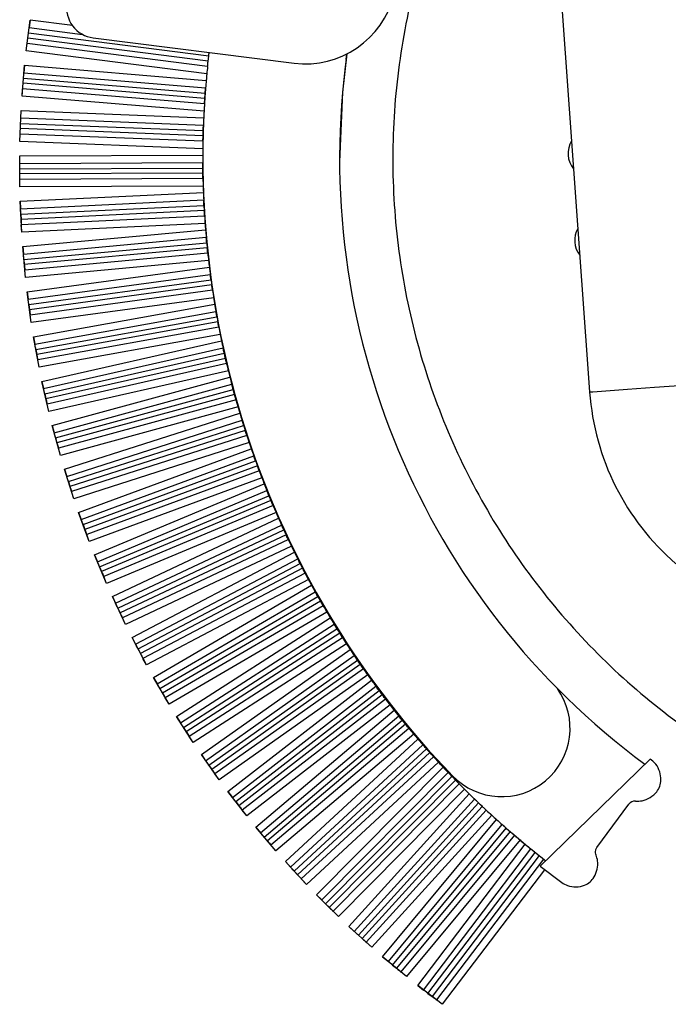
# Model space of a CAD drawing. Units: millimetres. Extents: x 379 to 10549, y 725 to 6189.
# Drawn here: x 8025 to 8047, y 3832 to 3864 of the extents above; entities that cross this region are included whole.
import ezdxf

# ---------------------------------------------------------------- set-up
doc = ezdxf.new("R2010")
doc.units = ezdxf.units.MM

msp = doc.modelspace()

# ---------------------------------------------------------------- linework, layer by layer
at = {"linetype": 'Continuous', "lineweight": 25}
for p, q in [((8043.004, 3869.182), (8044.244, 3851.989)), ((8025.709, 3863.202), (8025.838, 3864.212)), ((8025.838, 3864.212), (8025.807, 3863.969)), ((8027.232, 3864.034), (8025.838, 3864.212)), ((8031.715, 3863.036), (8025.784, 3863.792)), ((8025.807, 3863.969), (8027.562, 3863.745)), ((8025.709, 3863.202), (8025.74, 3863.445)), ((8031.677, 3862.689), (8025.74, 3863.445)), ((8031.696, 3862.866), (8025.763, 3863.622)), ((8027.914, 3863.633), (8034.523, 3862.801)), ((8031.652, 3862.445), (8025.709, 3863.202)), ((8031.696, 3862.866), (8031.715, 3863.036)), ((8036.234, 3862.924), (8036.259, 3863.104)), ((8025.575, 3861.716), (8025.659, 3862.73)), ((8025.659, 3862.73), (8025.639, 3862.486)), ((8025.659, 3862.73), (8031.633, 3862.233)), ((8025.639, 3862.486), (8031.612, 3861.989)), ((8031.587, 3861.64), (8025.61, 3862.138)), ((8025.624, 3862.308), (8031.599, 3861.811)), ((8025.575, 3861.716), (8025.595, 3861.96)), ((8031.575, 3861.462), (8025.595, 3861.96)), ((8031.561, 3861.217), (8025.575, 3861.716)), ((8025.506, 3860.225), (8025.546, 3861.242)), ((8025.546, 3861.242), (8031.55, 3861.005)), ((8025.529, 3860.819), (8031.534, 3860.582)), ((8025.536, 3860.998), (8031.54, 3860.761)), ((8025.506, 3860.225), (8025.515, 3860.47)), ((8031.525, 3860.233), (8025.515, 3860.47)), ((8031.529, 3860.411), (8025.523, 3860.648)), ((8031.521, 3859.988), (8025.506, 3860.225)), ((8025.497, 3859.751), (8031.519, 3859.776)), ((8025.502, 3858.733), (8025.497, 3859.751)), ((8025.498, 3859.506), (8031.519, 3859.531)), ((8025.499, 3859.327), (8031.521, 3859.352)), ((8031.523, 3859.182), (8025.5, 3859.157)), ((8031.526, 3859.003), (8025.501, 3858.978)), ((8031.533, 3858.758), (8025.502, 3858.733)), ((8025.514, 3858.258), (8031.54, 3858.547)), ((8025.563, 3857.242), (8025.514, 3858.258)), ((8025.514, 3858.258), (8025.526, 3858.014)), ((8025.526, 3858.014), (8031.55, 3858.302)), ((8025.534, 3857.835), (8031.559, 3858.124)), ((8031.569, 3857.953), (8025.542, 3857.665)), ((8031.559, 3858.124), (8031.569, 3857.953)), ((8025.534, 3857.835), (8025.542, 3857.665)), ((8031.58, 3857.775), (8025.551, 3857.486)), ((8031.596, 3857.531), (8025.563, 3857.242)), ((8025.563, 3857.242), (8025.551, 3857.486)), ((8025.596, 3856.768), (8031.612, 3857.32)), ((8025.618, 3856.525), (8031.633, 3857.076)), ((8025.634, 3856.347), (8031.649, 3856.898)), ((8025.689, 3855.755), (8025.596, 3856.768)), ((8025.596, 3856.768), (8025.618, 3856.525)), ((8031.666, 3856.729), (8025.65, 3856.177)), ((8025.634, 3856.347), (8025.65, 3856.177)), ((8031.684, 3856.551), (8025.666, 3855.999)), ((8031.711, 3856.307), (8025.689, 3855.755)), ((8025.689, 3855.755), (8025.666, 3855.999)), ((8025.742, 3855.283), (8031.736, 3856.098)), ((8025.775, 3855.041), (8031.767, 3855.855)), ((8025.799, 3854.864), (8031.791, 3855.678)), ((8025.879, 3854.275), (8025.742, 3855.283)), ((8025.742, 3855.283), (8025.775, 3855.041)), ((8031.815, 3855.509), (8025.822, 3854.695)), ((8031.84, 3855.332), (8025.846, 3854.517)), ((8031.878, 3855.09), (8025.879, 3854.275)), ((8025.799, 3854.864), (8025.822, 3854.695)), ((8025.953, 3853.806), (8031.911, 3854.882)), ((8025.997, 3853.565), (8031.952, 3854.641)), ((8025.879, 3854.275), (8025.846, 3854.517)), ((8026.029, 3853.389), (8031.983, 3854.465)), ((8032.014, 3854.297), (8026.059, 3853.221)), ((8032.047, 3854.121), (8026.091, 3853.045)), ((8026.134, 3852.804), (8025.953, 3853.806)), ((8025.953, 3853.806), (8025.997, 3853.565)), ((8032.095, 3853.881), (8026.134, 3852.804)), ((8026.229, 3852.339), (8032.137, 3853.675)), ((8026.029, 3853.389), (8026.059, 3853.221)), ((8026.283, 3852.101), (8032.188, 3853.436)), ((8026.134, 3852.804), (8026.091, 3853.045)), ((8026.322, 3851.926), (8032.227, 3853.261)), ((8032.264, 3853.095), (8026.36, 3851.76)), ((8032.305, 3852.921), (8026.399, 3851.585)), ((8032.362, 3852.683), (8026.453, 3851.347)), ((8026.568, 3850.886), (8032.413, 3852.479)), ((8026.453, 3851.347), (8026.229, 3852.339)), ((8026.229, 3852.339), (8026.283, 3852.101)), ((8026.632, 3850.65), (8032.474, 3852.242)), ((8026.68, 3850.478), (8032.52, 3852.069)), ((8026.322, 3851.926), (8026.36, 3851.76)), ((8032.565, 3851.904), (8026.724, 3850.313)), ((8032.613, 3851.732), (8026.771, 3850.14)), ((8026.453, 3851.347), (8026.399, 3851.585)), ((8032.68, 3851.496), (8026.836, 3849.904)), ((8026.97, 3849.449), (8032.739, 3851.295)), ((8027.045, 3849.216), (8032.81, 3851.06)), ((8026.836, 3849.904), (8026.568, 3850.886)), ((8026.568, 3850.886), (8026.632, 3850.65)), ((8027.099, 3849.046), (8032.863, 3850.89)), ((8026.68, 3850.478), (8026.724, 3850.313)), ((8032.915, 3850.727), (8027.151, 3848.883)), ((8032.97, 3850.557), (8027.206, 3848.713)), ((8026.836, 3849.904), (8026.771, 3850.14)), ((8033.047, 3850.324), (8027.281, 3848.48)), ((8027.435, 3848.031), (8033.115, 3850.125)), ((8027.52, 3847.801), (8033.196, 3849.894)), ((8027.281, 3848.48), (8026.97, 3849.449)), ((8026.97, 3849.449), (8027.045, 3849.216)), ((8027.581, 3847.634), (8033.256, 3849.726)), ((8033.315, 3849.566), (8027.64, 3847.473)), ((8033.377, 3849.398), (8027.702, 3847.306)), ((8033.464, 3849.169), (8027.787, 3847.076)), ((8027.099, 3849.046), (8027.151, 3848.883)), ((8027.961, 3846.634), (8033.54, 3848.973)), ((8027.281, 3848.48), (8027.206, 3848.713)), ((8028.055, 3846.409), (8033.63, 3848.745)), ((8028.125, 3846.244), (8033.697, 3848.579)), ((8033.762, 3848.422), (8028.191, 3846.086)), ((8033.831, 3848.257), (8028.26, 3845.921)), ((8027.787, 3847.076), (8027.435, 3848.031)), ((8027.435, 3848.031), (8027.52, 3847.801)), ((8033.928, 3848.032), (8028.354, 3845.696)), ((8028.547, 3845.262), (8034.012, 3847.838)), ((8027.581, 3847.634), (8027.64, 3847.473)), ((8028.652, 3845.041), (8034.112, 3847.615)), ((8027.787, 3847.076), (8027.702, 3847.306)), ((8028.728, 3844.879), (8034.186, 3847.452)), ((8034.258, 3847.297), (8028.801, 3844.725)), ((8034.334, 3847.135), (8028.877, 3844.563)), ((8034.44, 3846.915), (8028.981, 3844.341)), ((8028.354, 3845.696), (8027.961, 3846.634)), ((8027.961, 3846.634), (8028.055, 3846.409)), ((8029.193, 3843.917), (8034.532, 3846.725)), ((8028.125, 3846.244), (8028.191, 3846.086)), ((8029.307, 3843.7), (8034.642, 3846.506)), ((8029.39, 3843.542), (8034.722, 3846.346)), ((8028.354, 3845.696), (8028.26, 3845.921)), ((8034.801, 3846.194), (8029.47, 3843.391)), ((8034.883, 3846.036), (8029.553, 3843.232)), ((8034.998, 3845.82), (8029.667, 3843.016)), ((8029.897, 3842.601), (8035.099, 3845.633)), ((8028.981, 3844.341), (8028.547, 3845.262)), ((8028.547, 3845.262), (8028.652, 3845.041)), ((8030.02, 3842.389), (8035.217, 3845.419)), ((8030.11, 3842.235), (8035.305, 3845.263)), ((8035.389, 3845.115), (8030.196, 3842.087)), ((8035.479, 3844.96), (8030.286, 3841.933)), ((8028.728, 3844.879), (8028.801, 3844.725)), ((8035.602, 3844.749), (8030.409, 3841.721)), ((8028.981, 3844.341), (8028.877, 3844.563)), ((8030.657, 3841.317), (8035.711, 3844.566)), ((8030.789, 3841.111), (8035.838, 3844.357)), ((8030.886, 3840.961), (8035.933, 3844.205)), ((8036.023, 3844.06), (8030.978, 3840.817)), ((8029.667, 3843.016), (8029.193, 3843.917)), ((8029.193, 3843.917), (8029.307, 3843.7)), ((8036.119, 3843.909), (8031.075, 3840.667)), ((8036.252, 3843.704), (8031.208, 3840.461)), ((8029.39, 3843.542), (8029.47, 3843.391)), ((8031.473, 3840.067), (8036.368, 3843.526)), ((8031.614, 3839.867), (8036.504, 3843.322)), ((8029.667, 3843.016), (8029.553, 3843.232)), ((8031.717, 3839.721), (8036.604, 3843.174)), ((8036.701, 3843.033), (8031.816, 3839.582)), ((8036.803, 3842.886), (8031.919, 3839.436)), ((8036.944, 3842.686), (8032.06, 3839.236)), ((8030.409, 3841.721), (8029.897, 3842.601)), ((8029.897, 3842.601), (8030.02, 3842.389)), ((8032.342, 3838.854), (8037.069, 3842.513)), ((8032.492, 3838.661), (8037.213, 3842.315)), ((8030.11, 3842.235), (8030.196, 3842.087)), ((8032.602, 3838.52), (8037.32, 3842.171)), ((8037.422, 3842.035), (8032.706, 3838.384)), ((8030.409, 3841.721), (8030.286, 3841.933)), ((8037.53, 3841.892), (8032.816, 3838.243)), ((8037.68, 3841.698), (8032.965, 3838.049)), ((8033.264, 3837.681), (8037.812, 3841.53)), ((8031.208, 3840.461), (8030.657, 3841.317)), ((8030.657, 3841.317), (8030.789, 3841.111)), ((8033.422, 3837.494), (8037.965, 3841.338)), ((8033.538, 3837.357), (8038.077, 3841.199)), ((8038.185, 3841.067), (8033.648, 3837.227)), ((8030.886, 3840.961), (8030.978, 3840.817)), ((8038.299, 3840.929), (8033.763, 3837.091)), ((8038.457, 3840.742), (8033.922, 3836.904)), ((8031.208, 3840.461), (8031.075, 3840.667)), ((8034.236, 3836.548), (8038.597, 3840.578)), ((8034.402, 3836.369), (8038.757, 3840.393)), ((8032.06, 3839.236), (8031.473, 3840.067)), ((8031.473, 3840.067), (8031.614, 3839.867)), ((8034.523, 3836.237), (8038.875, 3840.259)), ((8038.989, 3840.131), (8034.639, 3836.112)), ((8039.109, 3839.998), (8034.761, 3835.98)), ((8039.274, 3839.818), (8034.927, 3835.801)), ((8046.238, 3839.921), (8042.616, 3836.394)), ((8046.282, 3839.889), (8046.238, 3839.921)), ((8031.717, 3839.721), (8031.816, 3839.582)), ((8032.06, 3839.236), (8031.919, 3839.436)), ((8035.256, 3835.459), (8039.421, 3839.659)), ((8035.43, 3835.287), (8039.589, 3839.481)), ((8035.557, 3835.161), (8039.713, 3839.352)), ((8039.832, 3839.23), (8035.678, 3835.041)), ((8039.957, 3839.102), (8035.805, 3834.915)), ((8032.965, 3838.049), (8032.342, 3838.854)), ((8032.342, 3838.854), (8032.492, 3838.661)), ((8040.13, 3838.928), (8035.979, 3834.742)), ((8036.323, 3834.416), (8040.285, 3838.776)), ((8032.602, 3838.52), (8032.706, 3838.384)), ((8036.504, 3834.251), (8040.46, 3838.605)), ((8036.637, 3834.131), (8040.589, 3838.481)), ((8044.483, 3837.012), (8045.528, 3838.438)), ((8032.965, 3838.049), (8032.816, 3838.243)), ((8040.713, 3838.364), (8036.763, 3834.016)), ((8040.844, 3838.241), (8036.895, 3833.896)), ((8041.024, 3838.075), (8037.077, 3833.731)), ((8037.435, 3833.42), (8041.185, 3837.928)), ((8033.922, 3836.904), (8033.264, 3837.681)), ((8033.264, 3837.681), (8033.422, 3837.494)), ((8037.623, 3833.263), (8041.368, 3837.765)), ((8037.76, 3833.149), (8041.503, 3837.647)), ((8041.631, 3837.535), (8037.891, 3833.04)), ((8033.538, 3837.357), (8033.648, 3837.227)), ((8041.767, 3837.418), (8038.029, 3832.926)), ((8041.954, 3837.26), (8038.217, 3832.769)), ((8033.922, 3836.904), (8033.763, 3837.091)), ((8038.588, 3832.473), (8042.122, 3837.119)), ((8038.783, 3832.325), (8042.312, 3836.964)), ((8038.925, 3832.217), (8042.451, 3836.852)), ((8034.927, 3835.801), (8034.236, 3836.548)), ((8034.236, 3836.548), (8034.402, 3836.369)), ((8042.584, 3836.745), (8039.061, 3832.114)), ((8042.725, 3836.634), (8039.204, 3832.005)), ((8034.523, 3836.237), (8034.639, 3836.112)), ((8042.763, 3836.28), (8039.398, 3831.857)), ((8042.616, 3836.394), (8043.325, 3835.857)), ((8034.927, 3835.801), (8034.761, 3835.98)), ((8035.979, 3834.742), (8035.256, 3835.459)), ((8035.256, 3835.459), (8035.43, 3835.287)), ((8035.557, 3835.161), (8035.678, 3835.041)), ((8035.979, 3834.742), (8035.805, 3834.915)), ((8037.077, 3833.731), (8036.323, 3834.416)), ((8036.323, 3834.416), (8036.504, 3834.251)), ((8036.637, 3834.131), (8036.763, 3834.016)), ((8037.077, 3833.731), (8036.895, 3833.896)), ((8038.217, 3832.769), (8037.435, 3833.42)), ((8037.435, 3833.42), (8037.623, 3833.263)), ((8037.76, 3833.149), (8037.891, 3833.04)), ((8038.217, 3832.769), (8038.029, 3832.926)), ((8039.398, 3831.857), (8038.588, 3832.473)), ((8038.588, 3832.473), (8038.783, 3832.325)), ((8038.925, 3832.217), (8039.061, 3832.114)), ((8039.398, 3831.857), (8039.204, 3832.005))]:
    msp.add_line(p, q, dxfattribs=at)
at = {"linetype": 'Continuous', "lineweight": 25, "flags": 128}
for points in [[(8036.261, 3863.105), (8036.116, 3861.847), (8036.019, 3859.552)], [(8031.587, 3861.64), (8031.588, 3861.662), (8031.59, 3861.683), (8031.591, 3861.704), (8031.593, 3861.726), (8031.594, 3861.747), (8031.596, 3861.768), (8031.597, 3861.789), (8031.599, 3861.811)], [(8031.529, 3860.411), (8031.529, 3860.433), (8031.53, 3860.454), (8031.531, 3860.475), (8031.531, 3860.497), (8031.532, 3860.518), (8031.533, 3860.539), (8031.533, 3860.561), (8031.534, 3860.582)], [(8031.523, 3859.182), (8031.523, 3859.203), (8031.522, 3859.224), (8031.522, 3859.246), (8031.522, 3859.267), (8031.521, 3859.288), (8031.521, 3859.31), (8031.521, 3859.331), (8031.521, 3859.352)], [(8032.264, 3853.095), (8032.26, 3853.116), (8032.255, 3853.136), (8032.25, 3853.157), (8032.245, 3853.178), (8032.241, 3853.199), (8032.236, 3853.22), (8032.231, 3853.24), (8032.227, 3853.261)], [(8044.244, 3851.989), (8044.344, 3851.996), (8044.773, 3852.027), (8045.484, 3852.078), (8046.381, 3852.143), (8047.343, 3852.212), (8048.241, 3852.277), (8048.952, 3852.328), (8049.381, 3852.359), (8049.48, 3852.366)]]:
    msp.add_lwpolyline(points, dxfattribs=at)
at = {"linetype": 'Continuous', "lineweight": 25}
for centre, radius, start, end in [((8034.898, 3865.777), 3, 262.827, 346.0707), ((8028.039, 3864.625), 1, 171.0362, 262.827), ((8060.768, 3859.655), 24.749, 171.9864, 233.5414), ((8060.772, 3859.69), 29.25, 174.5324, 224), ((8062.126, 3859.529), 30.613, 174.5337, 174.9323), ((8051.162, 3860.141), 19.631, 176.8582, 177.478), ((8044.333, 3859.831), 0.8, 148.8573, 219.3914), ((8059.722, 3859.66), 28.203, 179.3333, 179.7634), ((8060.77, 3859.656), 29.251, 180.2402, 232.1008), ((8062.675, 3859.707), 31.156, 181.7462, 182.1346), ((8078.24, 3860.968), 46.77, 184.2149, 184.4732), ((8044.552, 3856.974), 0.8, 150.4482, 217.8004), ((8051.997, 3858.813), 20.437, 185.3759, 185.8541), ((8039.472, 3857.121), 7.803, 185.9898, 187.536), ((8149.012, 3872.125), 118.37, 187.98694, 188.06957), ((8074.679, 3861.912), 43.342, 189.0564, 189.3345), ((8062.532, 3859.976), 31.041, 190.2261, 190.5411), ((8074.121, 3862.388), 42.879, 191.4436, 191.7244), ((8062.935, 3860.222), 31.489, 193.8528, 194.2354), ((7928.932, 3823.777), 107.382, 15.18502, 15.27606), ((8052.473, 3852.582), 8.25, 184.1243, 229.1243), ((8073.072, 3863.282), 42.076, 196.2666, 196.5528), ((8063.42, 3860.522), 32.039, 197.4975, 197.8027), ((8068.86, 3862.437), 37.805, 198.6863, 199.0051), ((8056.577, 3858.131), 24.79, 199.8201, 200.2145), ((8068.236, 3862.534), 37.252, 201.0248, 201.3485), ((8034.053, 3848.634), 0.36, 188.6759, 216.1453), ((8064.945, 3861.51), 33.819, 203.4879, 203.8451), ((8064.805, 3861.537), 33.703, 204.7026, 204.9929), ((8067.781, 3863.08), 37.053, 205.8669, 206.1937), ((8062.659, 3860.647), 31.384, 207.107, 207.4187), ((8056.099, 3857.128), 23.94, 208.1872, 208.694), ((8049.036, 3852.98), 15.751, 209.3352, 209.9559), ((8067.437, 3863.655), 37.025, 210.7057, 211.0343), ((8055.842, 3856.535), 23.418, 211.7712, 212.1886), ((8060.413, 3859.393), 28.808, 212.9978, 213.4212), ((8028.541, 3837.54), 9.837, 33.9475, 34.9418), ((8056.803, 3856.794), 24.36, 215.3906, 215.8929), ((8052.2, 3853.232), 18.541, 216.622, 217.1498), ((8041.35, 3840.934), 2.25, 224, 35.5064), ((8098.692, 3889.39), 77.44, 218.01349, 218.17218), ((8068.656, 3866.093), 39.431, 219.1485, 219.3965), ((8066.704, 3864.736), 37.063, 220.3454, 220.6784), ((8107.504, 3901.262), 91.822, 221.63348, 221.73996), ((8057.066, 3856.217), 24.197, 222.6674, 223.1797), ((8053.235, 3852.361), 18.763, 223.8909, 224.4124), ((8055.572, 3854.384), 21.847, 225.0262, 225.5961), ((8098.567, 3899.572), 84.222, 226.49772, 226.61388), ((8045.73, 3838.29), 0.25, 83.75, 143.75), ((8068.157, 3867.777), 40.23, 227.5876, 227.8987), ((8052.437, 3850.08), 16.558, 228.6693, 229.26), ((8055.222, 3853.01), 20.594, 229.8888, 230.5001), ((8055.586, 3853.159), 20.94, 231.1506, 231.6173)]:
    msp.add_arc(centre, radius, start, end, dxfattribs=at)
for major_axis, start_param, end_param in [((1.791, 29.205), 1.528176, 1.536547), ((29.227, -1.154), 3.092786, 3.101154), ((1.154, 29.237), 1.548443, 1.556814), ((29.245, -0.516), 3.113039, 3.121407), ((0.516, 29.255), 1.568686, 1.577057), ((29.25, 0.122), 3.133272, 3.14164), ((-0.123, 29.26), 1.588909, 1.59728), ((29.24, 0.761), 3.153487, 3.161855), ((-0.761, 29.25), 1.609115, 1.617485), ((29.217, 1.398), 3.173688, 3.182056), ((-1.399, 29.226), 1.629307, 1.637676), ((29.179, 2.035), 3.193877, 3.202246), ((-2.036, 29.189), 1.649488, 1.657857), ((29.128, 2.672), 3.214059, 3.222427), ((-2.672, 29.137), 1.66966, 1.678029), ((29.063, 3.306), 3.234236, 3.242604), ((-3.307, 29.072), 1.689828, 1.698197), ((28.984, 3.94), 3.25441, 3.262779), ((-3.94, 28.993), 1.709994, 1.718363), ((28.891, 4.571), 3.274586, 3.282955), ((-4.572, 28.9), 1.730161, 1.73853), ((28.784, 5.2), 3.294767, 3.303136), ((-5.201, 28.794), 1.750334, 1.758702), ((28.664, 5.827), 3.314955, 3.323324), ((-5.828, 28.673), 1.770513, 1.778881), ((28.53, 6.451), 3.335153, 3.343523), ((-6.452, 28.539), 1.790704, 1.799072), ((28.383, 7.072), 3.355365, 3.363735), ((-7.073, 28.392), 1.810908, 1.819276), ((28.222, 7.69), 3.375594, 3.383964), ((-7.69, 28.23), 1.83113, 1.839498), ((28.047, 8.304), 3.395842, 3.404213), ((-8.304, 28.056), 1.851371, 1.859739), ((27.86, 8.914), 3.416114, 3.424485), ((-8.914, 27.868), 1.871635, 1.880003), ((27.659, 9.519), 3.436411, 3.444782), ((-9.52, 27.667), 1.891926, 1.900294), ((27.445, 10.121), 3.456736, 3.465108), ((-10.121, 27.452), 1.912245, 1.920613), ((27.217, 10.717), 3.477093, 3.485465), ((-10.717, 27.225), 1.932595, 1.940963), ((26.977, 11.308), 3.497484, 3.505856), ((-11.309, 26.985), 1.952981, 1.961349), ((26.724, 11.894), 3.517912, 3.526285), ((-11.894, 26.731), 1.973403, 1.981771), ((26.458, 12.474), 3.538379, 3.546752), ((-12.475, 26.465), 1.993865, 2.002234), ((26.18, 13.049), 3.558889, 3.567262), ((-13.049, 26.187), 2.01437, 2.017712)]:
    msp.add_ellipse((8060.769, 3859.655), major_axis=major_axis, ratio=0.999665, start_param=start_param, end_param=end_param, dxfattribs=at)
for points, knots in [([(8082.367, 3867.41), (8082.185, 3867.941), (8081.669, 3869.444), (8080.399, 3871.746), (8078.622, 3874.267), (8076.505, 3876.52), (8074.111, 3878.471), (8071.477, 3880.085), (8068.651, 3881.332), (8065.684, 3882.191), (8062.628, 3882.646), (8059.539, 3882.688), (8056.473, 3882.317), (8053.483, 3881.54), (8050.624, 3880.37), (8047.947, 3878.829), (8045.499, 3876.944), (8043.326, 3874.748), (8041.465, 3872.283), (8039.951, 3869.59), (8038.81, 3866.72), (8038.062, 3863.722), (8037.722, 3860.652), (8037.795, 3857.564), (8038.28, 3854.513), (8039.168, 3851.554), (8040.443, 3848.741), (8042.084, 3846.123), (8044.059, 3843.748), (8046.334, 3841.659), (8048.866, 3839.887), (8051.616, 3838.49), (8054.077, 3837.564), (8055.639, 3837.269), (8056.19, 3837.164)], [0, 0, 0, 0, 0.017569, 0.049731, 0.081893, 0.114055, 0.146217, 0.17838, 0.21054, 0.242703, 0.274867, 0.307027, 0.33919, 0.371352, 0.403514, 0.435675, 0.467838, 0.500001, 0.532163, 0.564325, 0.596486, 0.628648, 0.660811, 0.692974, 0.725135, 0.757297, 0.78946, 0.821623, 0.853784, 0.885946, 0.918108, 0.95027, 0.982433, 1, 1, 1, 1]), ([(8031.715, 3863.036), (8031.718, 3863.058), (8031.723, 3863.1), (8031.727, 3863.135), (8031.729, 3863.152)], [0, 0, 0, 0, 0.50524, 1, 1, 1, 1]), ([(8031.677, 3862.689), (8031.678, 3862.7), (8031.681, 3862.727), (8031.688, 3862.786), (8031.692, 3862.836), (8031.696, 3862.862), (8031.696, 3862.866)], [0, 0, 0, 0, 0.291776, 0.651397, 0.935924, 1, 1, 1, 1]), ([(8025.596, 3861.97), (8025.596, 3861.969), (8025.596, 3861.964), (8025.595, 3861.962), (8025.595, 3861.96)], [0, 0, 0, 0, 0.267455, 1, 1, 1, 1]), ([(8031.599, 3861.811), (8031.6, 3861.832), (8031.604, 3861.88), (8031.608, 3861.939), (8031.611, 3861.975), (8031.612, 3861.987), (8031.612, 3861.989)], [0, 0, 0, 0, 0.292013, 0.650814, 0.935514, 1, 1, 1, 1]), ([(8031.575, 3861.462), (8031.576, 3861.474), (8031.577, 3861.5), (8031.581, 3861.56), (8031.585, 3861.61), (8031.586, 3861.636), (8031.587, 3861.64)], [0, 0, 0, 0, 0.292083, 0.650959, 0.935658, 1, 1, 1, 1]), ([(8025.516, 3860.48), (8025.516, 3860.479), (8025.515, 3860.474), (8025.515, 3860.472), (8025.515, 3860.47)], [0, 0, 0, 0, 0.267538, 1, 1, 1, 1]), ([(8031.534, 3860.582), (8031.534, 3860.603), (8031.536, 3860.651), (8031.538, 3860.711), (8031.539, 3860.747), (8031.54, 3860.759), (8031.54, 3860.761)], [0, 0, 0, 0, 0.292014, 0.651064, 0.935489, 1, 1, 1, 1]), ([(8031.525, 3860.233), (8031.525, 3860.244), (8031.526, 3860.271), (8031.527, 3860.331), (8031.528, 3860.381), (8031.529, 3860.407), (8031.529, 3860.411)], [0, 0, 0, 0, 0.291858, 0.651118, 0.935777, 1, 1, 1, 1]), ([(8031.521, 3859.352), (8031.52, 3859.374), (8031.52, 3859.422), (8031.52, 3859.481), (8031.519, 3859.517), (8031.519, 3859.529), (8031.519, 3859.531)], [0, 0, 0, 0, 0.291924, 0.651094, 0.935511, 1, 1, 1, 1]), ([(8031.526, 3859.003), (8031.526, 3859.015), (8031.526, 3859.041), (8031.524, 3859.101), (8031.524, 3859.151), (8031.523, 3859.177), (8031.523, 3859.182)], [0, 0, 0, 0, 0.292011, 0.651004, 0.935771, 1, 1, 1, 1]), ([(8031.559, 3858.124), (8031.558, 3858.145), (8031.556, 3858.193), (8031.553, 3858.253), (8031.551, 3858.288), (8031.551, 3858.3), (8031.55, 3858.302)], [0, 0, 0, 0, 0.291657, 0.65059, 0.935517, 1, 1, 1, 1]), ([(8025.534, 3857.835), (8025.533, 3857.857), (8025.531, 3857.904), (8025.528, 3857.964), (8025.527, 3858), (8025.526, 3858.012), (8025.526, 3858.014)], [0, 0, 0, 0, 0.291759, 0.651242, 0.935467, 1, 1, 1, 1]), ([(8031.58, 3857.775), (8031.579, 3857.787), (8031.577, 3857.813), (8031.574, 3857.873), (8031.57, 3857.923), (8031.569, 3857.949), (8031.569, 3857.953)], [0, 0, 0, 0, 0.292154, 0.651007, 0.935737, 1, 1, 1, 1]), ([(8025.542, 3857.665), (8025.543, 3857.644), (8025.546, 3857.596), (8025.549, 3857.536), (8025.55, 3857.501), (8025.551, 3857.489), (8025.551, 3857.486)], [0, 0, 0, 0, 0.2921841, 0.651109, 0.9359942, 1, 1, 1, 1]), ([(8031.649, 3856.898), (8031.647, 3856.92), (8031.643, 3856.967), (8031.637, 3857.027), (8031.634, 3857.062), (8031.633, 3857.074), (8031.633, 3857.076)], [0, 0, 0, 0, 0.2918481, 0.6508578, 0.9355331, 1, 1, 1, 1]), ([(8031.684, 3856.551), (8031.683, 3856.562), (8031.68, 3856.588), (8031.674, 3856.648), (8031.669, 3856.698), (8031.666, 3856.724), (8031.666, 3856.729)], [0, 0, 0, 0, 0.291824, 0.65111, 0.935573, 1, 1, 1, 1]), ([(8025.634, 3856.347), (8025.632, 3856.368), (8025.628, 3856.416), (8025.623, 3856.475), (8025.619, 3856.511), (8025.618, 3856.523), (8025.618, 3856.525)], [0, 0, 0, 0, 0.291889, 0.651345, 0.935456, 1, 1, 1, 1]), ([(8025.65, 3856.177), (8025.652, 3856.155), (8025.656, 3856.108), (8025.662, 3856.048), (8025.665, 3856.013), (8025.666, 3856.001), (8025.666, 3855.999)], [0, 0, 0, 0, 0.292014, 0.65097, 0.935904, 1, 1, 1, 1]), ([(8031.791, 3855.678), (8031.788, 3855.699), (8031.782, 3855.747), (8031.774, 3855.806), (8031.769, 3855.841), (8031.767, 3855.853), (8031.767, 3855.855)], [0, 0, 0, 0, 0.291651, 0.6510199, 0.9353833, 1, 1, 1, 1]), ([(8031.84, 3855.332), (8031.839, 3855.344), (8031.835, 3855.37), (8031.826, 3855.429), (8031.819, 3855.479), (8031.815, 3855.504), (8031.815, 3855.509)], [0, 0, 0, 0, 0.29217, 0.651462, 0.935735, 1, 1, 1, 1]), ([(8025.799, 3854.864), (8025.796, 3854.885), (8025.79, 3854.932), (8025.782, 3854.991), (8025.777, 3855.027), (8025.776, 3855.039), (8025.775, 3855.041)], [0, 0, 0, 0, 0.291828, 0.651239, 0.935635, 1, 1, 1, 1]), ([(8025.822, 3854.695), (8025.825, 3854.673), (8025.832, 3854.626), (8025.84, 3854.567), (8025.844, 3854.531), (8025.846, 3854.519), (8025.846, 3854.517)], [0, 0, 0, 0, 0.291852, 0.651017, 0.935846, 1, 1, 1, 1]), ([(8031.983, 3854.465), (8031.98, 3854.486), (8031.971, 3854.533), (8031.961, 3854.592), (8031.955, 3854.627), (8031.953, 3854.639), (8031.952, 3854.641)], [0, 0, 0, 0, 0.292143, 0.651222, 0.936018, 1, 1, 1, 1]), ([(8032.047, 3854.121), (8032.045, 3854.133), (8032.04, 3854.159), (8032.029, 3854.218), (8032.02, 3854.267), (8032.015, 3854.292), (8032.014, 3854.297)], [0, 0, 0, 0, 0.2920501, 0.6515025, 0.9357955, 1, 1, 1, 1]), ([(8026.029, 3853.389), (8026.025, 3853.41), (8026.016, 3853.457), (8026.006, 3853.516), (8025.999, 3853.551), (8025.997, 3853.563), (8025.997, 3853.565)], [0, 0, 0, 0, 0.29197, 0.651111, 0.935579, 1, 1, 1, 1]), ([(8032.227, 3853.261), (8032.222, 3853.282), (8032.211, 3853.329), (8032.199, 3853.387), (8032.191, 3853.422), (8032.188, 3853.434), (8032.188, 3853.436)], [0, 0, 0, 0, 0.292217, 0.650798, 0.935477, 1, 1, 1, 1]), ([(8026.059, 3853.221), (8026.063, 3853.2), (8026.072, 3853.153), (8026.082, 3853.094), (8026.088, 3853.059), (8026.091, 3853.047), (8026.091, 3853.045)], [0, 0, 0, 0, 0.29205, 0.651016, 0.935562, 1, 1, 1, 1]), ([(8032.305, 3852.921), (8032.302, 3852.932), (8032.296, 3852.958), (8032.282, 3853.016), (8032.271, 3853.065), (8032.265, 3853.09), (8032.264, 3853.095)], [0, 0, 0, 0, 0.291807, 0.650927, 0.935597, 1, 1, 1, 1]), ([(8026.322, 3851.926), (8026.318, 3851.947), (8026.307, 3851.994), (8026.294, 3852.052), (8026.286, 3852.087), (8026.283, 3852.099), (8026.283, 3852.101)], [0, 0, 0, 0, 0.291916, 0.650953, 0.935362, 1, 1, 1, 1]), ([(8032.52, 3852.069), (8032.515, 3852.089), (8032.502, 3852.136), (8032.487, 3852.193), (8032.478, 3852.228), (8032.475, 3852.24), (8032.474, 3852.242)], [0, 0, 0, 0, 0.292142, 0.65133, 0.935364, 1, 1, 1, 1]), ([(8026.36, 3851.76), (8026.365, 3851.739), (8026.375, 3851.692), (8026.388, 3851.634), (8026.396, 3851.599), (8026.399, 3851.587), (8026.399, 3851.585)], [0, 0, 0, 0, 0.291802, 0.650924, 0.935454, 1, 1, 1, 1]), ([(8032.613, 3851.732), (8032.61, 3851.743), (8032.602, 3851.768), (8032.587, 3851.826), (8032.573, 3851.875), (8032.566, 3851.9), (8032.565, 3851.904)], [0, 0, 0, 0, 0.291982, 0.650911, 0.935862, 1, 1, 1, 1]), ([(8032.863, 3850.89), (8032.857, 3850.91), (8032.843, 3850.956), (8032.825, 3851.013), (8032.815, 3851.047), (8032.811, 3851.058), (8032.81, 3851.06)], [0, 0, 0, 0, 0.29196, 0.651179, 0.935769, 1, 1, 1, 1]), ([(8026.68, 3850.478), (8026.674, 3850.498), (8026.661, 3850.544), (8026.645, 3850.602), (8026.636, 3850.636), (8026.633, 3850.648), (8026.632, 3850.65)], [0, 0, 0, 0, 0.2921292, 0.6510091, 0.9352394, 1, 1, 1, 1]), ([(8032.97, 3850.557), (8032.967, 3850.568), (8032.958, 3850.593), (8032.94, 3850.65), (8032.924, 3850.698), (8032.917, 3850.723), (8032.915, 3850.727)], [0, 0, 0, 0, 0.29179, 0.651462, 0.935513, 1, 1, 1, 1]), ([(8026.724, 3850.313), (8026.73, 3850.292), (8026.742, 3850.246), (8026.758, 3850.188), (8026.767, 3850.154), (8026.771, 3850.142), (8026.771, 3850.14)], [0, 0, 0, 0, 0.292023, 0.651119, 0.935454, 1, 1, 1, 1]), ([(8033.256, 3849.726), (8033.249, 3849.746), (8033.233, 3849.791), (8033.212, 3849.847), (8033.201, 3849.881), (8033.197, 3849.892), (8033.196, 3849.894)], [0, 0, 0, 0, 0.292004, 0.650995, 0.935408, 1, 1, 1, 1]), ([(8033.377, 3849.398), (8033.373, 3849.409), (8033.363, 3849.433), (8033.342, 3849.49), (8033.325, 3849.537), (8033.316, 3849.561), (8033.315, 3849.566)], [0, 0, 0, 0, 0.291849, 0.650886, 0.935804, 1, 1, 1, 1]), ([(8027.099, 3849.046), (8027.093, 3849.066), (8027.078, 3849.112), (8027.06, 3849.169), (8027.049, 3849.202), (8027.046, 3849.214), (8027.045, 3849.216)], [0, 0, 0, 0, 0.291677, 0.650726, 0.935315, 1, 1, 1, 1]), ([(8027.151, 3848.883), (8027.158, 3848.863), (8027.173, 3848.817), (8027.191, 3848.76), (8027.202, 3848.726), (8027.205, 3848.715), (8027.206, 3848.713)], [0, 0, 0, 0, 0.292452, 0.651426, 0.935329, 1, 1, 1, 1]), ([(8033.697, 3848.579), (8033.689, 3848.599), (8033.671, 3848.643), (8033.649, 3848.699), (8033.635, 3848.732), (8033.631, 3848.743), (8033.63, 3848.745)], [0, 0, 0, 0, 0.291941, 0.651152, 0.935421, 1, 1, 1, 1]), ([(8033.831, 3848.257), (8033.827, 3848.268), (8033.817, 3848.292), (8033.793, 3848.347), (8033.774, 3848.394), (8033.764, 3848.417), (8033.762, 3848.422)], [0, 0, 0, 0, 0.2918453, 0.6507621, 0.9356283, 1, 1, 1, 1]), ([(8027.581, 3847.634), (8027.574, 3847.654), (8027.557, 3847.698), (8027.537, 3847.755), (8027.524, 3847.788), (8027.52, 3847.799), (8027.52, 3847.801)], [0, 0, 0, 0, 0.292255, 0.650582, 0.935404, 1, 1, 1, 1]), ([(8034.186, 3847.452), (8034.177, 3847.472), (8034.157, 3847.515), (8034.133, 3847.57), (8034.118, 3847.602), (8034.113, 3847.613), (8034.112, 3847.615)], [0, 0, 0, 0, 0.29195, 0.651166, 0.93591, 1, 1, 1, 1]), ([(8027.64, 3847.473), (8027.648, 3847.453), (8027.664, 3847.409), (8027.685, 3847.352), (8027.697, 3847.319), (8027.702, 3847.308), (8027.702, 3847.306)], [0, 0, 0, 0, 0.292321, 0.651495, 0.93539, 1, 1, 1, 1]), ([(8034.334, 3847.135), (8034.329, 3847.146), (8034.318, 3847.17), (8034.292, 3847.224), (8034.271, 3847.27), (8034.26, 3847.293), (8034.258, 3847.297)], [0, 0, 0, 0, 0.291937, 0.651224, 0.935753, 1, 1, 1, 1]), ([(8028.125, 3846.244), (8028.116, 3846.264), (8028.098, 3846.308), (8028.075, 3846.363), (8028.061, 3846.396), (8028.056, 3846.407), (8028.055, 3846.409)], [0, 0, 0, 0, 0.291785, 0.651096, 0.935439, 1, 1, 1, 1]), ([(8034.722, 3846.346), (8034.713, 3846.365), (8034.691, 3846.408), (8034.664, 3846.461), (8034.648, 3846.493), (8034.643, 3846.504), (8034.642, 3846.506)], [0, 0, 0, 0, 0.291702, 0.651309, 0.935462, 1, 1, 1, 1]), ([(8028.191, 3846.086), (8028.199, 3846.067), (8028.217, 3846.023), (8028.24, 3845.968), (8028.254, 3845.934), (8028.259, 3845.923), (8028.26, 3845.921)], [0, 0, 0, 0, 0.2923147, 0.6509634, 0.9356719, 1, 1, 1, 1]), ([(8034.883, 3846.036), (8034.878, 3846.046), (8034.866, 3846.07), (8034.838, 3846.123), (8034.814, 3846.168), (8034.803, 3846.19), (8034.801, 3846.194)], [0, 0, 0, 0, 0.291861, 0.651037, 0.935766, 1, 1, 1, 1]), ([(8035.305, 3845.263), (8035.294, 3845.282), (8035.271, 3845.323), (8035.241, 3845.376), (8035.224, 3845.407), (8035.218, 3845.417), (8035.217, 3845.419)], [0, 0, 0, 0, 0.29205, 0.651267, 0.935923, 1, 1, 1, 1]), ([(8028.728, 3844.879), (8028.719, 3844.898), (8028.699, 3844.942), (8028.673, 3844.996), (8028.658, 3845.028), (8028.653, 3845.039), (8028.652, 3845.041)], [0, 0, 0, 0, 0.291661, 0.651182, 0.935254, 1, 1, 1, 1]), ([(8035.479, 3844.96), (8035.473, 3844.97), (8035.459, 3844.993), (8035.43, 3845.045), (8035.404, 3845.089), (8035.392, 3845.111), (8035.389, 3845.115)], [0, 0, 0, 0, 0.291735, 0.650881, 0.935718, 1, 1, 1, 1]), ([(8028.801, 3844.725), (8028.81, 3844.705), (8028.83, 3844.662), (8028.856, 3844.608), (8028.871, 3844.576), (8028.876, 3844.565), (8028.877, 3844.563)], [0, 0, 0, 0, 0.291826, 0.651279, 0.935922, 1, 1, 1, 1]), ([(8035.933, 3844.205), (8035.921, 3844.223), (8035.896, 3844.264), (8035.865, 3844.315), (8035.846, 3844.345), (8035.84, 3844.355), (8035.838, 3844.357)], [0, 0, 0, 0, 0.291916, 0.651216, 0.935428, 1, 1, 1, 1]), ([(8036.119, 3843.909), (8036.113, 3843.919), (8036.099, 3843.942), (8036.066, 3843.992), (8036.039, 3844.035), (8036.025, 3844.057), (8036.023, 3844.06)], [0, 0, 0, 0, 0.291523, 0.651254, 0.935404, 1, 1, 1, 1]), ([(8029.39, 3843.542), (8029.38, 3843.561), (8029.358, 3843.603), (8029.33, 3843.656), (8029.313, 3843.688), (8029.308, 3843.698), (8029.307, 3843.7)], [0, 0, 0, 0, 0.291717, 0.651328, 0.935471, 1, 1, 1, 1]), ([(8029.47, 3843.391), (8029.479, 3843.372), (8029.502, 3843.33), (8029.53, 3843.277), (8029.546, 3843.245), (8029.552, 3843.234), (8029.553, 3843.232)], [0, 0, 0, 0, 0.2921799, 0.6510899, 0.9359486, 1, 1, 1, 1]), ([(8036.604, 3843.174), (8036.592, 3843.192), (8036.566, 3843.231), (8036.532, 3843.281), (8036.512, 3843.31), (8036.505, 3843.32), (8036.504, 3843.322)], [0, 0, 0, 0, 0.291753, 0.651403, 0.936038, 1, 1, 1, 1]), ([(8036.803, 3842.886), (8036.796, 3842.896), (8036.781, 3842.918), (8036.747, 3842.967), (8036.718, 3843.008), (8036.704, 3843.029), (8036.701, 3843.033)], [0, 0, 0, 0, 0.2918212, 0.6508475, 0.9355606, 1, 1, 1, 1]), ([(8030.11, 3842.235), (8030.099, 3842.253), (8030.075, 3842.295), (8030.045, 3842.346), (8030.027, 3842.377), (8030.021, 3842.388), (8030.02, 3842.389)], [0, 0, 0, 0, 0.291933, 0.651089, 0.935644, 1, 1, 1, 1]), ([(8037.32, 3842.171), (8037.307, 3842.188), (8037.278, 3842.227), (8037.243, 3842.275), (8037.222, 3842.303), (8037.214, 3842.313), (8037.213, 3842.315)], [0, 0, 0, 0, 0.292121, 0.651381, 0.935295, 1, 1, 1, 1]), ([(8030.196, 3842.087), (8030.207, 3842.069), (8030.231, 3842.028), (8030.261, 3841.976), (8030.279, 3841.945), (8030.285, 3841.935), (8030.286, 3841.933)], [0, 0, 0, 0, 0.2917034, 0.6510479, 0.9354286, 1, 1, 1, 1]), ([(8037.53, 3841.892), (8037.523, 3841.902), (8037.507, 3841.923), (8037.471, 3841.97), (8037.44, 3842.01), (8037.425, 3842.031), (8037.422, 3842.035)], [0, 0, 0, 0, 0.292018, 0.651635, 0.936224, 1, 1, 1, 1]), ([(8030.886, 3840.961), (8030.875, 3840.979), (8030.849, 3841.019), (8030.816, 3841.069), (8030.797, 3841.099), (8030.791, 3841.109), (8030.789, 3841.111)], [0, 0, 0, 0, 0.291951, 0.651141, 0.935814, 1, 1, 1, 1]), ([(8038.077, 3841.199), (8038.064, 3841.216), (8038.033, 3841.253), (8037.996, 3841.299), (8037.974, 3841.327), (8037.966, 3841.336), (8037.965, 3841.338)], [0, 0, 0, 0, 0.292486, 0.650992, 0.935613, 1, 1, 1, 1]), ([(8038.299, 3840.929), (8038.292, 3840.938), (8038.275, 3840.958), (8038.236, 3841.004), (8038.205, 3841.044), (8038.188, 3841.063), (8038.185, 3841.067)], [0, 0, 0, 0, 0.292368, 0.65111, 0.935496, 1, 1, 1, 1]), ([(8030.978, 3840.817), (8030.99, 3840.799), (8031.016, 3840.759), (8031.048, 3840.709), (8031.068, 3840.678), (8031.074, 3840.668), (8031.075, 3840.667)], [0, 0, 0, 0, 0.291718, 0.651522, 0.935653, 1, 1, 1, 1]), ([(8038.875, 3840.259), (8038.861, 3840.275), (8038.83, 3840.31), (8038.79, 3840.355), (8038.767, 3840.382), (8038.759, 3840.391), (8038.757, 3840.393)], [0, 0, 0, 0, 0.2921009, 0.6515235, 0.9359042, 1, 1, 1, 1]), ([(8039.109, 3839.998), (8039.101, 3840.007), (8039.083, 3840.027), (8039.043, 3840.071), (8039.009, 3840.109), (8038.992, 3840.128), (8038.989, 3840.131)], [0, 0, 0, 0, 0.2920267, 0.6509279, 0.9353243, 1, 1, 1, 1]), ([(8031.717, 3839.721), (8031.705, 3839.739), (8031.678, 3839.778), (8031.643, 3839.827), (8031.623, 3839.856), (8031.615, 3839.866), (8031.614, 3839.867)], [0, 0, 0, 0, 0.29184, 0.650756, 0.935291, 1, 1, 1, 1]), ([(8045.757, 3838.539), (8045.829, 3838.539), (8045.996, 3838.539), (8046.243, 3838.645), (8046.445, 3838.815), (8046.564, 3839.023), (8046.601, 3839.255), (8046.56, 3839.508), (8046.449, 3839.738), (8046.331, 3839.845), (8046.282, 3839.889)], [0, 0, 0, 0, 0.1101669, 0.2552563, 0.4020123, 0.5096331, 0.61727, 0.757399, 0.8986632, 1, 1, 1, 1]), ([(8031.816, 3839.582), (8031.828, 3839.564), (8031.856, 3839.525), (8031.89, 3839.477), (8031.911, 3839.447), (8031.918, 3839.438), (8031.919, 3839.436)], [0, 0, 0, 0, 0.291538, 0.651004, 0.935261, 1, 1, 1, 1]), ([(8039.713, 3839.352), (8039.698, 3839.368), (8039.665, 3839.402), (8039.624, 3839.445), (8039.599, 3839.471), (8039.591, 3839.48), (8039.589, 3839.481)], [0, 0, 0, 0, 0.291974, 0.651487, 0.935462, 1, 1, 1, 1]), ([(8039.957, 3839.102), (8039.949, 3839.11), (8039.931, 3839.129), (8039.888, 3839.172), (8039.853, 3839.208), (8039.835, 3839.226), (8039.832, 3839.23)], [0, 0, 0, 0, 0.29186, 0.651293, 0.935713, 1, 1, 1, 1]), ([(8032.602, 3838.52), (8032.589, 3838.536), (8032.559, 3838.574), (8032.523, 3838.621), (8032.501, 3838.65), (8032.494, 3838.659), (8032.492, 3838.661)], [0, 0, 0, 0, 0.291305, 0.651059, 0.935345, 1, 1, 1, 1]), ([(8040.589, 3838.481), (8040.574, 3838.496), (8040.539, 3838.529), (8040.496, 3838.57), (8040.471, 3838.595), (8040.462, 3838.603), (8040.46, 3838.605)], [0, 0, 0, 0, 0.2918841, 0.6509421, 0.9352959, 1, 1, 1, 1]), ([(8032.706, 3838.384), (8032.719, 3838.368), (8032.748, 3838.33), (8032.785, 3838.282), (8032.807, 3838.254), (8032.814, 3838.245), (8032.816, 3838.243)], [0, 0, 0, 0, 0.2918676, 0.6512343, 0.9358408, 1, 1, 1, 1]), ([(8040.844, 3838.241), (8040.835, 3838.249), (8040.816, 3838.267), (8040.772, 3838.309), (8040.735, 3838.343), (8040.717, 3838.36), (8040.713, 3838.364)], [0, 0, 0, 0, 0.291909, 0.650795, 0.935697, 1, 1, 1, 1]), ([(8033.538, 3837.357), (8033.524, 3837.374), (8033.493, 3837.41), (8033.454, 3837.456), (8033.432, 3837.483), (8033.424, 3837.492), (8033.422, 3837.494)], [0, 0, 0, 0, 0.292167, 0.651057, 0.935896, 1, 1, 1, 1]), ([(8041.503, 3837.647), (8041.486, 3837.661), (8041.45, 3837.693), (8041.406, 3837.732), (8041.379, 3837.756), (8041.37, 3837.764), (8041.368, 3837.765)], [0, 0, 0, 0, 0.292296, 0.651327, 0.935286, 1, 1, 1, 1]), ([(8041.767, 3837.418), (8041.758, 3837.426), (8041.738, 3837.443), (8041.692, 3837.482), (8041.654, 3837.515), (8041.635, 3837.532), (8041.631, 3837.535)], [0, 0, 0, 0, 0.292149, 0.65163, 0.936358, 1, 1, 1, 1]), ([(8033.648, 3837.227), (8033.662, 3837.211), (8033.693, 3837.174), (8033.731, 3837.129), (8033.754, 3837.101), (8033.762, 3837.092), (8033.763, 3837.091)], [0, 0, 0, 0, 0.291959, 0.650713, 0.935445, 1, 1, 1, 1]), ([(8042.451, 3836.852), (8042.434, 3836.865), (8042.397, 3836.895), (8042.35, 3836.933), (8042.323, 3836.955), (8042.313, 3836.963), (8042.312, 3836.964)], [0, 0, 0, 0, 0.292291, 0.65117, 0.936075, 1, 1, 1, 1]), ([(8044.456, 3836.764), (8044.448, 3836.786), (8044.431, 3836.839), (8044.438, 3836.929), (8044.468, 3836.984), (8044.483, 3837.012)], [0, 0, 0, 0, 0.274065, 0.639518, 1, 1, 1, 1]), ([(8042.725, 3836.634), (8042.715, 3836.641), (8042.695, 3836.658), (8042.648, 3836.695), (8042.608, 3836.726), (8042.588, 3836.742), (8042.584, 3836.745)], [0, 0, 0, 0, 0.291792, 0.651147, 0.935764, 1, 1, 1, 1]), ([(8043.325, 3835.857), (8043.388, 3835.821), (8043.533, 3835.737), (8043.8, 3835.706), (8044.059, 3835.752), (8044.267, 3835.872), (8044.415, 3836.055), (8044.505, 3836.295), (8044.525, 3836.55), (8044.476, 3836.701), (8044.456, 3836.764)], [0, 0, 0, 0, 0.1102578, 0.2553464, 0.4021531, 0.5097728, 0.6173863, 0.7574624, 0.8987352, 1, 1, 1, 1]), ([(8034.523, 3836.237), (8034.509, 3836.253), (8034.476, 3836.288), (8034.436, 3836.332), (8034.412, 3836.358), (8034.403, 3836.367), (8034.402, 3836.369)], [0, 0, 0, 0, 0.291742, 0.651109, 0.935278, 1, 1, 1, 1]), ([(8034.639, 3836.112), (8034.654, 3836.096), (8034.686, 3836.061), (8034.727, 3836.017), (8034.751, 3835.991), (8034.759, 3835.982), (8034.761, 3835.98)], [0, 0, 0, 0, 0.291824, 0.651293, 0.935617, 1, 1, 1, 1]), ([(8035.557, 3835.161), (8035.542, 3835.176), (8035.508, 3835.21), (8035.465, 3835.252), (8035.44, 3835.277), (8035.432, 3835.285), (8035.43, 3835.287)], [0, 0, 0, 0, 0.292377, 0.650996, 0.935255, 1, 1, 1, 1]), ([(8035.678, 3835.041), (8035.693, 3835.026), (8035.727, 3834.992), (8035.77, 3834.95), (8035.795, 3834.925), (8035.804, 3834.916), (8035.805, 3834.915)], [0, 0, 0, 0, 0.292164, 0.650522, 0.935492, 1, 1, 1, 1]), ([(8036.637, 3834.131), (8036.621, 3834.145), (8036.586, 3834.178), (8036.541, 3834.218), (8036.515, 3834.242), (8036.506, 3834.25), (8036.504, 3834.251)], [0, 0, 0, 0, 0.291468, 0.650979, 0.935454, 1, 1, 1, 1]), ([(8036.763, 3834.016), (8036.779, 3834.002), (8036.814, 3833.97), (8036.859, 3833.93), (8036.885, 3833.905), (8036.894, 3833.897), (8036.895, 3833.896)], [0, 0, 0, 0, 0.291568, 0.651204, 0.935608, 1, 1, 1, 1]), ([(8037.76, 3833.149), (8037.744, 3833.163), (8037.707, 3833.193), (8037.661, 3833.232), (8037.634, 3833.255), (8037.624, 3833.262), (8037.623, 3833.263)], [0, 0, 0, 0, 0.2924646, 0.6514259, 0.9360447, 1, 1, 1, 1]), ([(8037.891, 3833.04), (8037.908, 3833.026), (8037.945, 3832.996), (8037.99, 3832.957), (8038.018, 3832.935), (8038.027, 3832.927), (8038.029, 3832.926)], [0, 0, 0, 0, 0.291833, 0.650704, 0.935413, 1, 1, 1, 1]), ([(8038.925, 3832.217), (8038.908, 3832.23), (8038.87, 3832.259), (8038.823, 3832.295), (8038.794, 3832.317), (8038.785, 3832.324), (8038.783, 3832.325)], [0, 0, 0, 0, 0.29181, 0.65102, 0.935326, 1, 1, 1, 1]), ([(8039.061, 3832.114), (8039.078, 3832.101), (8039.116, 3832.072), (8039.164, 3832.036), (8039.192, 3832.014), (8039.202, 3832.007), (8039.204, 3832.005)], [0, 0, 0, 0, 0.291909, 0.650967, 0.935778, 1, 1, 1, 1])]:
    msp.add_open_spline(points, degree=3, knots=knots, dxfattribs=at)

doc.saveas('drawing.dxf')
